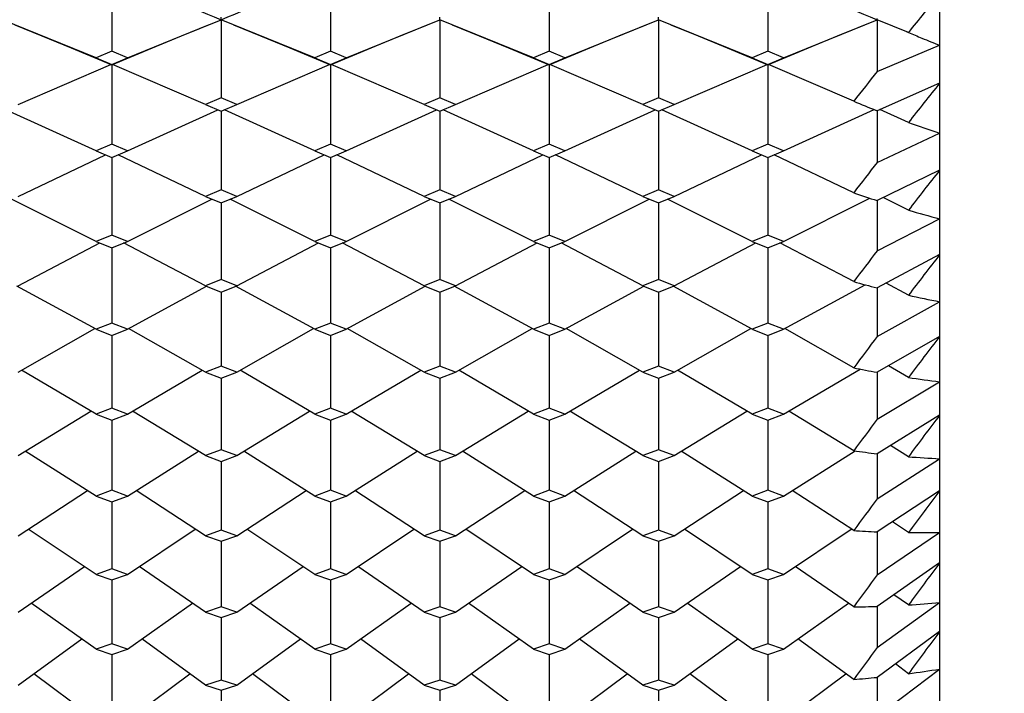
# Model space of a CAD drawing. Units: millimetres. Extents: x 5904 to 7321, y -3075 to -1223.
# Drawn here: x 6762 to 6767, y -1892 to -1888 of the extents above; entities that cross this region are included whole.
import ezdxf

# ---------------------------------------------------------------- set-up
doc = ezdxf.new("R2010")
doc.units = ezdxf.units.MM
doc.styles.get("Standard").update_dxf_attribs({"font": 'trebuc.ttf'})
doc.dimstyles.new('ISO-25', dxfattribs={"dimtxt": 9, "dimasz": 2.5, "dimexe": 2.5, "dimexo": 2, "dimgap": 2.5, "dimtad": 1, "dimtxsty": 'Standard', "dimblk": 'DOT', "dimcen": 2.5, "dimadec": 0, "dimazin": 0, "dimtfac": 1, "dimtmove": 0, "dimatfit": 3, "dimfxl": 1, "dimarcsym": 0})

# ---------------------------------------------------------------- blocks, each defined once
blk = doc.blocks.new('_Dot')
at = {"color": 0, "linetype": 'ByBlock', "lineweight": -2}
blk.add_line((-0.5, 0), (-1, 0), dxfattribs=at)
at = {"color": 0, "linetype": 'ByBlock', "const_width": 0.5}
blk.add_lwpolyline([(-0.25, 0, 1), (0.25, 0, 1)], format="xyb", close=True, dxfattribs=at)
blk = doc.blocks.new('*D21')
at = {"color": 0, "lineweight": -2, "transparency": 16777216}
for p, q in [((6778.1959, -1535.7131), (6496.4594, -1535.7131)), ((6498.9594, -1543.7131), (6498.9594, -2624.9381)), ((6638.1959, -2632.9381), (6496.4594, -2632.9381))]:
    blk.add_line(p, q, dxfattribs=at)
at = {"layer": 'Defpoints', "color": 0, "transparency": 16777216}
for p in [(6780.1959, -1535.7131), (6498.9594, -2632.9381), (6640.1959, -2632.9381)]:
    blk.add_point(p, dxfattribs=at)
at = {"color": 0, "lineweight": -2, "transparency": 16777216, "xscale": 8, "yscale": 8, "zscale": 8}
for p, rotation in [((6498.9594, -1535.7131), 90), ((6498.9594, -2632.9381), 270)]:
    blk.add_blockref('_Dot', p, dxfattribs=dict(at, rotation=rotation))
at = {"lineweight": 9, "transparency": 16777216, "insert": (6480.6463, -2024.3256), "char_height": 15, "attachment_point": 2, "rotation": 90}
blk.add_mtext('1097', dxfattribs=at)

msp = doc.modelspace()

# ---------------------------------------------------------------- linework, layer by layer
at = {"color": 2, "linetype": 'Continuous'}
for p, q in [((6766.5959, -1873.9381), (6766.5959, -1893.9381)), ((6762.1793, -1887.7649), (6762.1793, -1888.1729)), ((6763.3459, -1887.7649), (6763.3459, -1888.1729)), ((6764.5126, -1887.7649), (6764.5126, -1888.1729)), ((6765.6793, -1887.7649), (6765.6793, -1888.1729)), ((6762.7626, -1888.0055), (6762.7626, -1887.9925)), ((6763.9293, -1888.0055), (6763.9293, -1887.9925)), ((6765.0959, -1888.0055), (6765.0959, -1887.9925)), ((6762.0959, -1888.2088), (6761.5959, -1888.0055)), ((6762.2626, -1888.2088), (6762.6962, -1888.0325)), ((6762.5517, -1888.092), (6762.7626, -1888.0055)), ((6762.7626, -1888.0055), (6762.7626, -1888.423)), ((6763.2626, -1888.2088), (6762.7626, -1888.0055)), ((6763.4293, -1888.2088), (6763.8629, -1888.0325)), ((6763.7184, -1888.092), (6763.9293, -1888.0055)), ((6763.9293, -1888.0055), (6763.9293, -1888.423)), ((6764.4293, -1888.2088), (6763.9293, -1888.0055)), ((6764.5959, -1888.2088), (6765.0295, -1888.0325)), ((6764.885, -1888.092), (6765.0959, -1888.0055)), ((6765.0959, -1888.0055), (6765.0959, -1888.423)), ((6765.5959, -1888.2088), (6765.0959, -1888.0055)), ((6765.7626, -1888.2088), (6766.1962, -1888.0325)), ((6766.0517, -1888.092), (6766.2626, -1888.0055)), ((6766.2626, -1888.0055), (6766.2626, -1887.9994)), ((6766.2626, -1888.0055), (6766.2626, -1888.2818)), ((6766.4293, -1888.0732), (6766.2626, -1888.0055)), ((6766.4208, -1888.0703), (6766.4291, -1888.0737)), ((6766.2626, -1888.2818), (6766.5959, -1888.1417)), ((6761.962, -1888.1562), (6762.1793, -1888.2468)), ((6762.1793, -1888.1729), (6762.0959, -1888.2088)), ((6762.2626, -1888.2088), (6762.1793, -1888.1729)), ((6763.1287, -1888.1562), (6763.3459, -1888.2468)), ((6763.3459, -1888.1729), (6763.2626, -1888.2088)), ((6763.4293, -1888.2088), (6763.3459, -1888.1729)), ((6764.2953, -1888.1562), (6764.5126, -1888.2468)), ((6764.5126, -1888.1729), (6764.4293, -1888.2088)), ((6764.5959, -1888.2088), (6764.5126, -1888.1729)), ((6765.462, -1888.1562), (6765.6793, -1888.2468)), ((6765.6793, -1888.1729), (6765.5959, -1888.2088)), ((6765.7626, -1888.2088), (6765.6793, -1888.1729)), ((6761.6793, -1888.4585), (6762.175, -1888.245)), ((6762.0959, -1888.2088), (6762.1793, -1888.2447)), ((6762.1793, -1888.2447), (6762.2626, -1888.2088)), ((6762.1793, -1888.2468), (6762.1793, -1888.2447)), ((6762.1793, -1888.2468), (6762.1793, -1888.67)), ((6762.6793, -1888.4585), (6762.1835, -1888.245)), ((6762.8459, -1888.4585), (6763.3417, -1888.245)), ((6763.2626, -1888.2088), (6763.3459, -1888.2447)), ((6763.3459, -1888.2447), (6763.4293, -1888.2088)), ((6763.3459, -1888.2468), (6763.3459, -1888.2447)), ((6763.3459, -1888.2468), (6763.3459, -1888.67)), ((6763.8459, -1888.4585), (6763.3502, -1888.245)), ((6764.0126, -1888.4585), (6764.5083, -1888.245)), ((6764.4293, -1888.2088), (6764.5126, -1888.2447)), ((6764.5126, -1888.2447), (6764.5959, -1888.2088)), ((6764.5126, -1888.2468), (6764.5126, -1888.2447)), ((6764.5126, -1888.2468), (6764.5126, -1888.67)), ((6765.0126, -1888.4585), (6764.5168, -1888.245)), ((6765.1793, -1888.4585), (6765.675, -1888.245)), ((6765.5959, -1888.2088), (6765.6793, -1888.2447)), ((6765.6793, -1888.2447), (6765.7626, -1888.2088)), ((6765.6793, -1888.2468), (6765.6793, -1888.2447)), ((6765.6793, -1888.2468), (6765.6793, -1888.67)), ((6766.1376, -1888.4405), (6765.6835, -1888.245)), ((6766.5959, -1888.3442), (6766.2626, -1888.4911)), ((6762.7626, -1888.423), (6762.6793, -1888.4585)), ((6762.6793, -1888.4585), (6762.7626, -1888.4939)), ((6762.8459, -1888.4585), (6762.7626, -1888.423)), ((6762.7626, -1888.4939), (6762.8459, -1888.4585)), ((6763.9293, -1888.423), (6763.8459, -1888.4585)), ((6763.8459, -1888.4585), (6763.9293, -1888.4939)), ((6764.0126, -1888.4585), (6763.9293, -1888.423)), ((6763.9293, -1888.4939), (6764.0126, -1888.4585)), ((6765.0959, -1888.423), (6765.0126, -1888.4585)), ((6765.0126, -1888.4585), (6765.0959, -1888.4939)), ((6765.1793, -1888.4585), (6765.0959, -1888.423)), ((6765.0959, -1888.4939), (6765.1793, -1888.4585)), ((6762.0959, -1888.705), (6761.614, -1888.4862)), ((6762.2626, -1888.705), (6762.7445, -1888.4862)), ((6762.7626, -1888.4938), (6762.7626, -1888.9137)), ((6763.2626, -1888.705), (6762.7807, -1888.4862)), ((6763.4293, -1888.705), (6763.9112, -1888.4862)), ((6763.9293, -1888.4938), (6763.9293, -1888.9137)), ((6764.4293, -1888.705), (6763.9473, -1888.4862)), ((6764.5959, -1888.705), (6765.0779, -1888.4862)), ((6765.0959, -1888.4938), (6765.0959, -1888.9137)), ((6765.5959, -1888.705), (6765.114, -1888.4862)), ((6765.7626, -1888.705), (6766.2472, -1888.485)), ((6766.2626, -1888.4911), (6766.2581, -1888.4893)), ((6766.2626, -1888.4911), (6766.2626, -1888.7665)), ((6766.4293, -1888.5537), (6766.2772, -1888.4846)), ((6766.2626, -1888.7665), (6766.5959, -1888.6108)), ((6762.1793, -1888.67), (6762.0959, -1888.705)), ((6762.2626, -1888.705), (6762.1793, -1888.67)), ((6763.3459, -1888.67), (6763.2626, -1888.705)), ((6763.4293, -1888.705), (6763.3459, -1888.67)), ((6764.5126, -1888.67), (6764.4293, -1888.705)), ((6764.5959, -1888.705), (6764.5126, -1888.67)), ((6765.6793, -1888.67), (6765.5959, -1888.705)), ((6765.7626, -1888.705), (6765.6793, -1888.67)), ((6761.6793, -1888.9483), (6762.1455, -1888.7258)), ((6762.0959, -1888.705), (6762.1793, -1888.7399)), ((6762.1793, -1888.7399), (6762.2626, -1888.705)), ((6762.6793, -1888.9483), (6762.213, -1888.7258)), ((6762.8459, -1888.9483), (6763.3122, -1888.7258)), ((6763.2626, -1888.705), (6763.3459, -1888.7399)), ((6763.3459, -1888.7399), (6763.4293, -1888.705)), ((6763.8459, -1888.9483), (6763.3797, -1888.7258)), ((6764.0126, -1888.9483), (6764.4788, -1888.7258)), ((6764.4293, -1888.705), (6764.5126, -1888.7399)), ((6764.5126, -1888.7399), (6764.5959, -1888.705)), ((6765.0126, -1888.9483), (6764.5464, -1888.7258)), ((6765.1793, -1888.9483), (6765.6455, -1888.7258)), ((6765.5959, -1888.705), (6765.6793, -1888.7399)), ((6765.6793, -1888.7399), (6765.7626, -1888.705)), ((6766.1376, -1888.9284), (6765.713, -1888.7258)), ((6762.1793, -1888.7399), (6762.1793, -1889.154)), ((6763.3459, -1888.7399), (6763.3459, -1889.154)), ((6764.5126, -1888.7399), (6764.5126, -1889.154)), ((6765.6793, -1888.7399), (6765.6793, -1889.154)), ((6766.5959, -1888.808), (6766.2626, -1888.9703)), ((6762.7626, -1888.9137), (6762.6793, -1888.9483)), ((6762.8459, -1888.9483), (6762.7626, -1888.9137)), ((6763.9293, -1888.9137), (6763.8459, -1888.9483)), ((6764.0126, -1888.9483), (6763.9293, -1888.9137)), ((6765.0959, -1888.9137), (6765.0126, -1888.9483)), ((6765.1793, -1888.9483), (6765.0959, -1888.9137)), ((6762.0959, -1889.1881), (6761.6448, -1888.9625)), ((6762.2626, -1889.1881), (6762.7137, -1888.9625)), ((6762.6793, -1888.9483), (6762.7626, -1888.9827)), ((6762.7626, -1888.9827), (6762.8459, -1888.9483)), ((6762.7626, -1888.9827), (6762.7626, -1889.3845)), ((6763.2626, -1889.1881), (6762.8115, -1888.9625)), ((6763.4293, -1889.1881), (6763.8804, -1888.9625)), ((6763.8459, -1888.9483), (6763.9293, -1888.9827)), ((6763.9293, -1888.9827), (6764.0126, -1888.9483)), ((6763.9293, -1888.9827), (6763.9293, -1889.3845)), ((6764.4293, -1889.1881), (6763.9781, -1888.9625)), ((6764.5959, -1889.1881), (6765.0471, -1888.9625)), ((6765.0126, -1888.9483), (6765.0959, -1888.9827)), ((6765.0959, -1888.9827), (6765.1793, -1888.9483)), ((6765.0959, -1888.9827), (6765.0959, -1889.3845)), ((6765.5959, -1889.1881), (6765.1448, -1888.9625)), ((6765.7626, -1889.1881), (6766.2236, -1888.9576)), ((6766.2626, -1888.9703), (6766.2626, -1889.2381)), ((6766.4293, -1889.0214), (6766.2952, -1888.9544)), ((6766.2626, -1889.2381), (6766.5959, -1889.0671)), ((6761.6793, -1889.4243), (6762.1158, -1889.1962)), ((6762.1793, -1889.154), (6762.0959, -1889.1881)), ((6762.0959, -1889.1881), (6762.1793, -1889.2221)), ((6762.2626, -1889.1881), (6762.1793, -1889.154)), ((6762.1793, -1889.2221), (6762.2626, -1889.1881)), ((6762.6793, -1889.4243), (6762.2427, -1889.1962)), ((6762.8459, -1889.4243), (6763.2825, -1889.1962)), ((6763.3459, -1889.154), (6763.2626, -1889.1881)), ((6763.2626, -1889.1881), (6763.3459, -1889.2221)), ((6763.4293, -1889.1881), (6763.3459, -1889.154)), ((6763.3459, -1889.2221), (6763.4293, -1889.1881)), ((6763.8459, -1889.4243), (6763.4093, -1889.1962)), ((6764.0126, -1889.4243), (6764.4492, -1889.1962)), ((6764.5126, -1889.154), (6764.4293, -1889.1881)), ((6764.4293, -1889.1881), (6764.5126, -1889.2221)), ((6764.5959, -1889.1881), (6764.5126, -1889.154)), ((6764.5126, -1889.2221), (6764.5959, -1889.1881)), ((6765.0126, -1889.4243), (6764.576, -1889.1962)), ((6765.1793, -1889.4243), (6765.6158, -1889.1962)), ((6765.6793, -1889.154), (6765.5959, -1889.1881)), ((6765.5959, -1889.1881), (6765.6793, -1889.2221)), ((6765.7626, -1889.1881), (6765.6793, -1889.154)), ((6765.6793, -1889.2221), (6765.7626, -1889.1881)), ((6766.1376, -1889.4026), (6765.7427, -1889.1962)), ((6762.1793, -1889.222), (6762.1793, -1889.6021)), ((6763.3459, -1889.222), (6763.3459, -1889.6021)), ((6764.5126, -1889.222), (6764.5126, -1889.6021)), ((6765.6793, -1889.222), (6765.6793, -1889.6021)), ((6766.5959, -1889.2584), (6766.2626, -1889.4358)), ((6762.7626, -1889.3908), (6762.6793, -1889.4243)), ((6762.7626, -1889.3845), (6762.7626, -1889.3908)), ((6762.8459, -1889.4243), (6762.7626, -1889.3908)), ((6763.9293, -1889.3908), (6763.8459, -1889.4243)), ((6763.9293, -1889.3845), (6763.9293, -1889.3908)), ((6764.0126, -1889.4243), (6763.9293, -1889.3908)), ((6765.0959, -1889.3908), (6765.0126, -1889.4243)), ((6765.0959, -1889.3845), (6765.0959, -1889.3908)), ((6765.1793, -1889.4243), (6765.0959, -1889.3908)), ((6766.4293, -1889.4753), (6766.3102, -1889.4104)), ((6762.0959, -1889.6568), (6761.6734, -1889.4267)), ((6762.2626, -1889.6568), (6762.6851, -1889.4267)), ((6762.6793, -1889.4243), (6762.7626, -1889.4578)), ((6762.7626, -1889.4578), (6762.8459, -1889.4243)), ((6762.7626, -1889.4578), (6762.7626, -1889.4613)), ((6762.7626, -1889.4613), (6762.7626, -1889.8159)), ((6763.2626, -1889.6568), (6762.8401, -1889.4267)), ((6763.4293, -1889.6568), (6763.8518, -1889.4267)), ((6763.8459, -1889.4243), (6763.9293, -1889.4578)), ((6763.9293, -1889.4578), (6764.0126, -1889.4243)), ((6763.9293, -1889.4578), (6763.9293, -1889.4613)), ((6763.9293, -1889.4613), (6763.9293, -1889.8159)), ((6764.4293, -1889.6568), (6764.0067, -1889.4267)), ((6764.5959, -1889.6568), (6765.0184, -1889.4267)), ((6765.0126, -1889.4243), (6765.0959, -1889.4578)), ((6765.0959, -1889.4578), (6765.1793, -1889.4243)), ((6765.0959, -1889.4578), (6765.0959, -1889.4613)), ((6765.0959, -1889.4613), (6765.0959, -1889.8159)), ((6765.5959, -1889.6568), (6765.1734, -1889.4267)), ((6765.7626, -1889.6568), (6766.1988, -1889.4192)), ((6766.2626, -1889.4357), (6766.2626, -1889.695)), ((6766.2626, -1889.695), (6766.5959, -1889.5093)), ((6762.1793, -1889.6238), (6762.0959, -1889.6568)), ((6762.1793, -1889.6021), (6762.1793, -1889.6238)), ((6762.2626, -1889.6568), (6762.1793, -1889.6238)), ((6763.3459, -1889.6238), (6763.2626, -1889.6568)), ((6763.3459, -1889.6021), (6763.3459, -1889.6238)), ((6763.4293, -1889.6568), (6763.3459, -1889.6238)), ((6764.5126, -1889.6238), (6764.4293, -1889.6568)), ((6764.5126, -1889.6021), (6764.5126, -1889.6238)), ((6764.5959, -1889.6568), (6764.5126, -1889.6238)), ((6765.6793, -1889.6238), (6765.5959, -1889.6568)), ((6765.6793, -1889.6021), (6765.6793, -1889.6238)), ((6765.7626, -1889.6568), (6765.6793, -1889.6238)), ((6761.6793, -1889.8854), (6762.0892, -1889.6532)), ((6762.0959, -1889.6568), (6762.1793, -1889.6897)), ((6762.1793, -1889.6897), (6762.2626, -1889.6568)), ((6762.6793, -1889.8854), (6762.2693, -1889.6532)), ((6762.8459, -1889.8854), (6763.2559, -1889.6532)), ((6763.2626, -1889.6568), (6763.3459, -1889.6897)), ((6763.3459, -1889.6897), (6763.4293, -1889.6568)), ((6763.8459, -1889.8854), (6763.436, -1889.6532)), ((6764.0126, -1889.8854), (6764.4226, -1889.6532)), ((6764.4293, -1889.6568), (6764.5126, -1889.6897)), ((6764.5126, -1889.6897), (6764.5959, -1889.6568)), ((6765.0126, -1889.8854), (6764.6026, -1889.6532)), ((6765.1793, -1889.8854), (6765.5892, -1889.6532)), ((6765.5959, -1889.6568), (6765.6793, -1889.6897)), ((6765.6793, -1889.6897), (6765.7626, -1889.6568)), ((6766.1376, -1889.8618), (6765.7693, -1889.6532)), ((6762.1793, -1889.6897), (6762.1793, -1890.0257)), ((6763.3459, -1889.6897), (6763.3459, -1890.0257)), ((6764.5126, -1889.6897), (6764.5126, -1890.0257)), ((6765.6793, -1889.6897), (6765.6793, -1890.0257)), ((6766.5959, -1889.6943), (6766.2626, -1889.8861)), ((6762.7626, -1889.8159), (6762.7626, -1889.853)), ((6763.9293, -1889.8159), (6763.9293, -1889.853)), ((6765.0959, -1889.8159), (6765.0959, -1889.853)), ((6762.0959, -1890.1098), (6761.697, -1889.8753)), ((6762.2626, -1890.1098), (6762.6616, -1889.8753)), ((6762.7626, -1889.853), (6762.6793, -1889.8854)), ((6762.6793, -1889.8854), (6762.7626, -1889.9177)), ((6762.8459, -1889.8854), (6762.7626, -1889.853)), ((6762.7626, -1889.9177), (6762.8459, -1889.8854)), ((6763.2626, -1890.1098), (6762.8636, -1889.8753)), ((6763.4293, -1890.1098), (6763.8282, -1889.8753)), ((6763.9293, -1889.853), (6763.8459, -1889.8854)), ((6763.8459, -1889.8854), (6763.9293, -1889.9177)), ((6764.0126, -1889.8854), (6763.9293, -1889.853)), ((6763.9293, -1889.9177), (6764.0126, -1889.8854)), ((6764.4293, -1890.1098), (6764.0303, -1889.8753)), ((6764.5959, -1890.1098), (6764.9949, -1889.8753)), ((6765.0959, -1889.853), (6765.0126, -1889.8854)), ((6765.0126, -1889.8854), (6765.0959, -1889.9177)), ((6765.1793, -1889.8854), (6765.0959, -1889.853)), ((6765.0959, -1889.9177), (6765.1793, -1889.8854)), ((6765.5959, -1890.1098), (6765.197, -1889.8753)), ((6765.7626, -1890.1098), (6766.1725, -1889.8689)), ((6766.2626, -1889.8861), (6766.2626, -1890.1363)), ((6766.4293, -1889.9139), (6766.3229, -1889.8514)), ((6762.7626, -1889.9176), (6762.7626, -1890.2313)), ((6763.9293, -1889.9176), (6763.9293, -1890.2313)), ((6765.0959, -1889.9176), (6765.0959, -1890.2313)), ((6766.2626, -1890.1363), (6766.5959, -1889.9363)), ((6762.1793, -1890.0257), (6762.1793, -1890.078)), ((6763.3459, -1890.0257), (6763.3459, -1890.078)), ((6764.5126, -1890.0257), (6764.5126, -1890.078)), ((6765.6793, -1890.0257), (6765.6793, -1890.078)), ((6761.6793, -1890.3301), (6762.068, -1890.0934)), ((6762.1793, -1890.078), (6762.0959, -1890.1098)), ((6762.2626, -1890.1098), (6762.1793, -1890.078)), ((6762.6793, -1890.3301), (6762.2905, -1890.0934)), ((6762.8459, -1890.3301), (6763.2347, -1890.0934)), ((6763.3459, -1890.078), (6763.2626, -1890.1098)), ((6763.4293, -1890.1098), (6763.3459, -1890.078)), ((6763.8459, -1890.3301), (6763.4572, -1890.0934)), ((6764.0126, -1890.3301), (6764.4013, -1890.0934)), ((6764.5126, -1890.078), (6764.4293, -1890.1098)), ((6764.5959, -1890.1098), (6764.5126, -1890.078)), ((6765.0126, -1890.3301), (6764.6238, -1890.0934)), ((6765.1793, -1890.3301), (6765.568, -1890.0934)), ((6765.6793, -1890.078), (6765.5959, -1890.1098)), ((6765.7626, -1890.1098), (6765.6793, -1890.078)), ((6766.1376, -1890.3047), (6765.7905, -1890.0934)), ((6762.0959, -1890.1098), (6762.1793, -1890.1416)), ((6762.1793, -1890.1416), (6762.2626, -1890.1098)), ((6762.1793, -1890.1415), (6762.1793, -1890.4326)), ((6763.2626, -1890.1098), (6763.3459, -1890.1416)), ((6763.3459, -1890.1416), (6763.4293, -1890.1098)), ((6763.3459, -1890.1415), (6763.3459, -1890.4326)), ((6764.4293, -1890.1098), (6764.5126, -1890.1416)), ((6764.5126, -1890.1416), (6764.5959, -1890.1098)), ((6764.5126, -1890.1415), (6764.5126, -1890.4326)), ((6765.5959, -1890.1098), (6765.6793, -1890.1416)), ((6765.6793, -1890.1416), (6765.7626, -1890.1098)), ((6765.6793, -1890.1415), (6765.6793, -1890.4326)), ((6766.5959, -1890.1143), (6766.2626, -1890.3202)), ((6762.7626, -1890.2313), (6762.7626, -1890.2989)), ((6763.9293, -1890.2313), (6763.9293, -1890.2989)), ((6765.0959, -1890.2313), (6765.0959, -1890.2989)), ((6762.0959, -1890.546), (6761.7167, -1890.3073)), ((6762.2626, -1890.546), (6762.6418, -1890.3073)), ((6762.7626, -1890.2989), (6762.6793, -1890.3301)), ((6762.8459, -1890.3301), (6762.7626, -1890.2989)), ((6763.2626, -1890.546), (6762.8834, -1890.3073)), ((6763.4293, -1890.546), (6763.8085, -1890.3073)), ((6763.9293, -1890.2989), (6763.8459, -1890.3301)), ((6764.0126, -1890.3301), (6763.9293, -1890.2989)), ((6764.4293, -1890.546), (6764.05, -1890.3073)), ((6764.5959, -1890.546), (6764.9752, -1890.3073)), ((6765.0959, -1890.2989), (6765.0126, -1890.3301)), ((6765.1793, -1890.3301), (6765.0959, -1890.2989)), ((6765.5959, -1890.546), (6765.2167, -1890.3073)), ((6765.7626, -1890.546), (6766.1445, -1890.3056)), ((6766.4293, -1890.3362), (6766.3339, -1890.2762)), ((6762.6793, -1890.3301), (6762.7626, -1890.3612)), ((6762.7626, -1890.3612), (6762.8459, -1890.3301)), ((6763.8459, -1890.3301), (6763.9293, -1890.3612)), ((6763.9293, -1890.3612), (6764.0126, -1890.3301)), ((6765.0126, -1890.3301), (6765.0959, -1890.3612)), ((6765.0959, -1890.3612), (6765.1793, -1890.3301)), ((6766.2626, -1890.3202), (6766.2626, -1890.5605)), ((6766.2626, -1890.5605), (6766.5959, -1890.3468)), ((6762.7626, -1890.3612), (6762.7626, -1890.6294)), ((6763.9293, -1890.3612), (6763.9293, -1890.6294)), ((6765.0959, -1890.3612), (6765.0959, -1890.6294)), ((6762.1793, -1890.4326), (6762.1793, -1890.5154)), ((6763.3459, -1890.4326), (6763.3459, -1890.5154)), ((6764.5126, -1890.4326), (6764.5126, -1890.5154)), ((6765.6793, -1890.4326), (6765.6793, -1890.5154)), ((6761.6793, -1890.7573), (6762.0496, -1890.5168)), ((6762.1793, -1890.5154), (6762.0959, -1890.546)), ((6762.2626, -1890.546), (6762.1793, -1890.5154)), ((6762.6793, -1890.7573), (6762.3089, -1890.5168)), ((6762.8459, -1890.7573), (6763.2162, -1890.5168)), ((6763.3459, -1890.5154), (6763.2626, -1890.546)), ((6763.4293, -1890.546), (6763.3459, -1890.5154)), ((6763.8459, -1890.7573), (6763.4756, -1890.5168)), ((6764.0126, -1890.7573), (6764.3829, -1890.5168)), ((6764.5126, -1890.5154), (6764.4293, -1890.546)), ((6764.5959, -1890.546), (6764.5126, -1890.5154)), ((6765.0126, -1890.7573), (6764.6423, -1890.5168)), ((6765.1793, -1890.7573), (6765.5496, -1890.5168)), ((6765.6793, -1890.5154), (6765.5959, -1890.546)), ((6765.7626, -1890.546), (6765.6793, -1890.5154)), ((6766.1376, -1890.7302), (6765.8089, -1890.5168)), ((6762.0959, -1890.546), (6762.1793, -1890.5764)), ((6762.1793, -1890.5764), (6762.2626, -1890.546)), ((6763.2626, -1890.546), (6763.3459, -1890.5764)), ((6763.3459, -1890.5764), (6763.4293, -1890.546)), ((6764.4293, -1890.546), (6764.5126, -1890.5764)), ((6764.5126, -1890.5764), (6764.5959, -1890.546)), ((6765.5959, -1890.546), (6765.6793, -1890.5764)), ((6765.6793, -1890.5764), (6765.7626, -1890.546)), ((6766.5959, -1890.5175), (6766.2626, -1890.7368)), ((6762.1793, -1890.5764), (6762.1793, -1890.8216)), ((6763.3459, -1890.5764), (6763.3459, -1890.8216)), ((6764.5126, -1890.5764), (6764.5126, -1890.8216)), ((6765.6793, -1890.5764), (6765.6793, -1890.8216)), ((6762.7626, -1890.6294), (6762.7626, -1890.7274)), ((6763.9293, -1890.6294), (6763.9293, -1890.7274)), ((6765.0959, -1890.6294), (6765.0959, -1890.7274)), ((6762.0959, -1890.964), (6761.734, -1890.7218)), ((6762.2626, -1890.964), (6762.6245, -1890.7218)), ((6762.7626, -1890.7274), (6762.6793, -1890.7573)), ((6762.8459, -1890.7573), (6762.7626, -1890.7274)), ((6763.2626, -1890.964), (6762.9006, -1890.7218)), ((6763.4293, -1890.964), (6763.7912, -1890.7218)), ((6763.9293, -1890.7274), (6763.8459, -1890.7573)), ((6764.0126, -1890.7573), (6763.9293, -1890.7274)), ((6764.4293, -1890.964), (6764.0673, -1890.7218)), ((6764.5959, -1890.964), (6764.9579, -1890.7218)), ((6765.0959, -1890.7274), (6765.0126, -1890.7573)), ((6765.1793, -1890.7573), (6765.0959, -1890.7274)), ((6765.5959, -1890.964), (6765.234, -1890.7218)), ((6765.7626, -1890.964), (6766.1245, -1890.7218)), ((6766.4293, -1890.7409), (6766.3435, -1890.6835)), ((6762.6793, -1890.7573), (6762.7626, -1890.7871)), ((6762.7626, -1890.7871), (6762.8459, -1890.7573)), ((6763.8459, -1890.7573), (6763.9293, -1890.7871)), ((6763.9293, -1890.7871), (6764.0126, -1890.7573)), ((6765.0126, -1890.7573), (6765.0959, -1890.7871)), ((6765.0959, -1890.7871), (6765.1793, -1890.7573)), ((6766.2626, -1890.7368), (6766.2626, -1890.741)), ((6766.2626, -1890.9665), (6766.5959, -1890.7398)), ((6766.2626, -1890.741), (6766.2626, -1890.9665)), ((6762.1793, -1890.8216), (6762.1793, -1890.9347)), ((6762.7626, -1890.7871), (6762.7626, -1891.0091)), ((6763.3459, -1890.8216), (6763.3459, -1890.9347)), ((6763.9293, -1890.7871), (6763.9293, -1891.0091)), ((6764.5126, -1890.8216), (6764.5126, -1890.9347)), ((6765.0959, -1890.7871), (6765.0959, -1891.0091)), ((6765.6793, -1890.8216), (6765.6793, -1890.9347)), ((6761.6793, -1891.1658), (6762.0333, -1890.9221)), ((6762.1793, -1890.9347), (6762.0959, -1890.964)), ((6762.2626, -1890.964), (6762.1793, -1890.9347)), ((6762.6793, -1891.1658), (6762.3252, -1890.9221)), ((6762.8459, -1891.1658), (6763.2, -1890.9221)), ((6763.3459, -1890.9347), (6763.2626, -1890.964)), ((6763.4293, -1890.964), (6763.3459, -1890.9347)), ((6763.8459, -1891.1658), (6763.4918, -1890.9221)), ((6764.0126, -1891.1658), (6764.3667, -1890.9221)), ((6764.5126, -1890.9347), (6764.4293, -1890.964)), ((6764.5959, -1890.964), (6764.5126, -1890.9347)), ((6765.0126, -1891.1658), (6764.6585, -1890.9221)), ((6765.1793, -1891.1658), (6765.5333, -1890.9221)), ((6765.6793, -1890.9347), (6765.5959, -1890.964)), ((6765.7626, -1890.964), (6765.6793, -1890.9347)), ((6766.1376, -1891.1371), (6765.8252, -1890.9221)), ((6766.5959, -1890.9026), (6766.2626, -1891.1347)), ((6762.0959, -1890.964), (6762.1793, -1890.9931)), ((6762.1793, -1890.9931), (6762.2626, -1890.964)), ((6763.2626, -1890.964), (6763.3459, -1890.9931)), ((6763.3459, -1890.9931), (6763.4293, -1890.964)), ((6764.4293, -1890.964), (6764.5126, -1890.9931)), ((6764.5126, -1890.9931), (6764.5959, -1890.964)), ((6765.5959, -1890.964), (6765.6793, -1890.9931)), ((6765.6793, -1890.9931), (6765.7626, -1890.964)), ((6762.1793, -1890.9931), (6762.1793, -1891.3349)), ((6762.7626, -1891.0091), (6762.7626, -1891.1373)), ((6763.3459, -1890.9931), (6763.3459, -1891.3349)), ((6763.9293, -1891.0091), (6763.9293, -1891.1373)), ((6764.5126, -1890.9931), (6764.5126, -1891.3349)), ((6765.0959, -1891.0091), (6765.0959, -1891.1373)), ((6765.6793, -1890.9931), (6765.6793, -1891.3349)), ((6766.4293, -1891.127), (6766.3521, -1891.0724)), ((6762.0959, -1891.3627), (6761.7493, -1891.1176)), ((6762.2626, -1891.3627), (6762.6092, -1891.1176)), ((6762.7626, -1891.1373), (6762.6793, -1891.1658)), ((6762.8459, -1891.1658), (6762.7626, -1891.1373)), ((6763.2626, -1891.3627), (6762.916, -1891.1176)), ((6763.4293, -1891.3627), (6763.7759, -1891.1176)), ((6763.9293, -1891.1373), (6763.8459, -1891.1658)), ((6764.0126, -1891.1658), (6763.9293, -1891.1373)), ((6764.4293, -1891.3627), (6764.0826, -1891.1176)), ((6764.5959, -1891.3627), (6764.9426, -1891.1176)), ((6765.0959, -1891.1373), (6765.0126, -1891.1658)), ((6765.1793, -1891.1658), (6765.0959, -1891.1373)), ((6765.5959, -1891.3627), (6765.2493, -1891.1176)), ((6765.7626, -1891.3627), (6766.1092, -1891.1176)), ((6766.2626, -1891.3534), (6766.5959, -1891.1141)), ((6766.2626, -1891.1347), (6766.2626, -1891.3534)), ((6762.6793, -1891.1658), (6762.7626, -1891.1943)), ((6762.7626, -1891.1943), (6762.8459, -1891.1658)), ((6762.7626, -1891.1942), (6762.7626, -1891.5274)), ((6763.8459, -1891.1658), (6763.9293, -1891.1943)), ((6763.9293, -1891.1943), (6764.0126, -1891.1658)), ((6763.9293, -1891.1942), (6763.9293, -1891.5274)), ((6765.0126, -1891.1658), (6765.0959, -1891.1943)), ((6765.0959, -1891.1943), (6765.1793, -1891.1658)), ((6765.0959, -1891.1942), (6765.0959, -1891.5274)), ((6766.5959, -1891.2686), (6766.2626, -1891.513)), ((6761.6793, -1891.5545), (6762.0188, -1891.3082)), ((6762.1793, -1891.3349), (6762.0959, -1891.3627)), ((6762.2626, -1891.3627), (6762.1793, -1891.3349)), ((6762.6793, -1891.5545), (6762.3397, -1891.3082)), ((6762.8459, -1891.5545), (6763.1855, -1891.3082)), ((6763.3459, -1891.3349), (6763.2626, -1891.3627)), ((6763.4293, -1891.3627), (6763.3459, -1891.3349)), ((6763.8459, -1891.5545), (6763.5063, -1891.3082)), ((6764.0126, -1891.5545), (6764.3522, -1891.3082)), ((6764.5126, -1891.3349), (6764.4293, -1891.3627)), ((6764.5959, -1891.3627), (6764.5126, -1891.3349)), ((6765.0126, -1891.5545), (6764.673, -1891.3082)), ((6765.1793, -1891.5545), (6765.5188, -1891.3082)), ((6765.6793, -1891.3349), (6765.5959, -1891.3627)), ((6765.7626, -1891.3627), (6765.6793, -1891.3349)), ((6766.1376, -1891.5243), (6765.8397, -1891.3082)), ((6762.0959, -1891.3627), (6762.1793, -1891.3904)), ((6762.1793, -1891.3904), (6762.2626, -1891.3627)), ((6762.1793, -1891.3904), (6762.1793, -1891.7148)), ((6763.2626, -1891.3627), (6763.3459, -1891.3904)), ((6763.3459, -1891.3904), (6763.4293, -1891.3627)), ((6763.3459, -1891.3904), (6763.3459, -1891.7148)), ((6764.4293, -1891.3627), (6764.5126, -1891.3904)), ((6764.5126, -1891.3904), (6764.5959, -1891.3627)), ((6764.5126, -1891.3904), (6764.5126, -1891.7148)), ((6765.5959, -1891.3627), (6765.6793, -1891.3904)), ((6765.6793, -1891.3904), (6765.7626, -1891.3627)), ((6765.6793, -1891.3904), (6765.6793, -1891.7148)), ((6766.4293, -1891.4934), (6766.3597, -1891.4417)), ((6762.0959, -1891.7411), (6761.763, -1891.4937)), ((6762.2626, -1891.7411), (6762.5955, -1891.4937)), ((6763.2626, -1891.7411), (6762.9297, -1891.4937)), ((6763.4293, -1891.7411), (6763.7621, -1891.4937)), ((6764.4293, -1891.7411), (6764.0964, -1891.4937)), ((6764.5959, -1891.7411), (6764.9288, -1891.4937)), ((6765.5959, -1891.7411), (6765.263, -1891.4937)), ((6765.7626, -1891.7411), (6766.0955, -1891.4937)), ((6766.2626, -1891.7198), (6766.5959, -1891.4688)), ((6766.2626, -1891.513), (6766.2626, -1891.7198)), ((6762.7626, -1891.5274), (6762.6793, -1891.5545)), ((6762.6793, -1891.5545), (6762.7626, -1891.5815)), ((6762.8459, -1891.5545), (6762.7626, -1891.5274)), ((6762.7626, -1891.5815), (6762.8459, -1891.5545)), ((6763.9293, -1891.5274), (6763.8459, -1891.5545)), ((6763.8459, -1891.5545), (6763.9293, -1891.5815)), ((6764.0126, -1891.5545), (6763.9293, -1891.5274)), ((6763.9293, -1891.5815), (6764.0126, -1891.5545)), ((6765.0959, -1891.5274), (6765.0126, -1891.5545)), ((6765.0126, -1891.5545), (6765.0959, -1891.5815)), ((6765.1793, -1891.5545), (6765.0959, -1891.5274)), ((6765.0959, -1891.5815), (6765.1793, -1891.5545)), ((6762.7626, -1891.5815), (6762.7626, -1891.8968)), ((6763.9293, -1891.5815), (6763.9293, -1891.8968)), ((6765.0959, -1891.5815), (6765.0959, -1891.8968))]:
    msp.add_line(p, q, dxfattribs=at)
for points in [[(6761.6622, -1888.0326), (6761.8068, -1888.092), (6761.962, -1888.1562)], [(6762.8289, -1888.0326), (6762.9735, -1888.092), (6763.1287, -1888.1562)], [(6763.9956, -1888.0326), (6764.1401, -1888.092), (6764.2953, -1888.1562)], [(6765.1622, -1888.0326), (6765.3068, -1888.092), (6765.462, -1888.1562)], [(6762.1793, -1888.2468), (6762.3965, -1888.1562), (6762.5517, -1888.092)], [(6763.3459, -1888.2468), (6763.5632, -1888.1562), (6763.7184, -1888.092)], [(6764.5126, -1888.2468), (6764.7298, -1888.1562), (6764.885, -1888.092)], [(6765.6793, -1888.2468), (6765.8965, -1888.1562), (6766.0517, -1888.092)]]:
    msp.add_lwpolyline(points, dxfattribs=at)
for centre, radius, start, end in [((6823.1498, -1740.728), 159.1768, 247.47809, 247.705211), ((6702.3754, -1740.728), 159.1768, 292.294789, 292.52191), ((6826.6498, -1740.728), 159.1768, 247.47809, 247.705211), ((6789.9985, -1907.0738), 30.2743, 140.62574, 141.12563), ((6768.9693, -1882.1238), 6.469, 246.88027, 247.57519), ((6768.9304, -1882.2182), 6.3669, 247.57467, 248.48994), ((6792.359, -1908.9604), 33.2961, 141.60696, 141.95464), ((6792.7272, -1909.3075), 33.5008, 141.26226, 141.72007), ((6768.5766, -1882.5891), 6.3394, 247.37241, 248.54767), ((6768.4589, -1882.9028), 6.0044, 250.24293, 251.92418), ((6795.3946, -1911.396), 36.8885, 142.16034, 142.47796), ((6795.6482, -1911.665), 36.9659, 141.80595, 142.2257), ((6768.0883, -1883.3206), 5.9373, 250.81929, 252.09164), ((6768.0158, -1883.5572), 5.6899, 253.8092, 255.5494), ((6798.8171, -1914.1045), 40.9651, 142.62593, 142.9149), ((6799.0863, -1914.4032), 41.0839, 142.26319, 142.64461), ((6767.6457, -1883.9764), 5.6318, 254.4675, 255.7833), ((6767.6074, -1884.1377), 5.466, 257.5527, 259.3359), ((6802.7274, -1917.1657), 45.6543, 143.00751, 143.26902), ((6803.0314, -1917.5144), 45.8422, 142.6366, 142.98121), ((6767.2372, -1884.556), 5.4185, 258.2912, 259.6379), ((6767.2228, -1884.641), 5.3322, 261.441, 263.2481), ((6807.2725, -1920.695), 51.1434, 143.30818, 143.54319), ((6807.6416, -1921.1242), 51.4428, 142.92913, 143.23818), ((6766.8514, -1885.0559), 5.2971, 262.2556, 263.618), ((6766.8503, -1885.0636), 5.2894, 265.4339, 267.243), ((6812.6738, -1924.8649), 57.713, 143.530342, 143.739637), ((6813.1573, -1925.422), 58.1918, 143.143126, 143.417587), ((6766.476, -1885.4724), 5.2688, 266.3171, 267.6783), ((6766.4773, -1885.4012), 5.34, 269.4841, 271.2725), ((6819.9593, -1930.707), 66.5736, 143.280258, 143.520841), ((6819.2781, -1929.9448), 65.8024, 143.675788, 143.859933), ((6766.0979, -1885.8009), 5.3363, 270.426, 271.7684), ((6766.0903, -1885.6489), 5.4886, 273.5408, 275.2859), ((6828.6856, -1937.4787), 77.3984, 143.34161, 143.548763), ((6827.6583, -1936.3777), 76.1356, 143.745675, 143.905047), ((6765.7029, -1886.0365), 5.505, 274.5294, 275.8358), ((6765.6728, -1885.7896), 5.7537, 277.55438, 279.23208)]:
    msp.add_arc(centre, radius, start, end, dxfattribs=at)

# ---------------------------------------------------------------- dimensions: what is measured, and where the dimension line sits
at = {"color": 5, "lineweight": 9}
dim = msp.add_linear_dim(base=(6498.9594, -2632.9381), p1=(6780.1959, -1535.7131), p2=(6640.1959, -2632.9381), angle=270, dimstyle='ISO-25', override={"dimtxt": 15, "dimasz": 8, "dimgap": 3, "dimdec": 0, "dimblk1": 'Dot', "dimblk2": 'Dot', "dimsah": 1, "dimclrt": 256}, dxfattribs=at)
dim.commit()
dim.dimension.update_dxf_attribs({"geometry": '*D21', "text_midpoint": (6498.9594, -2024.3256), "dimtype": 160})

doc.saveas('drawing.dxf')
